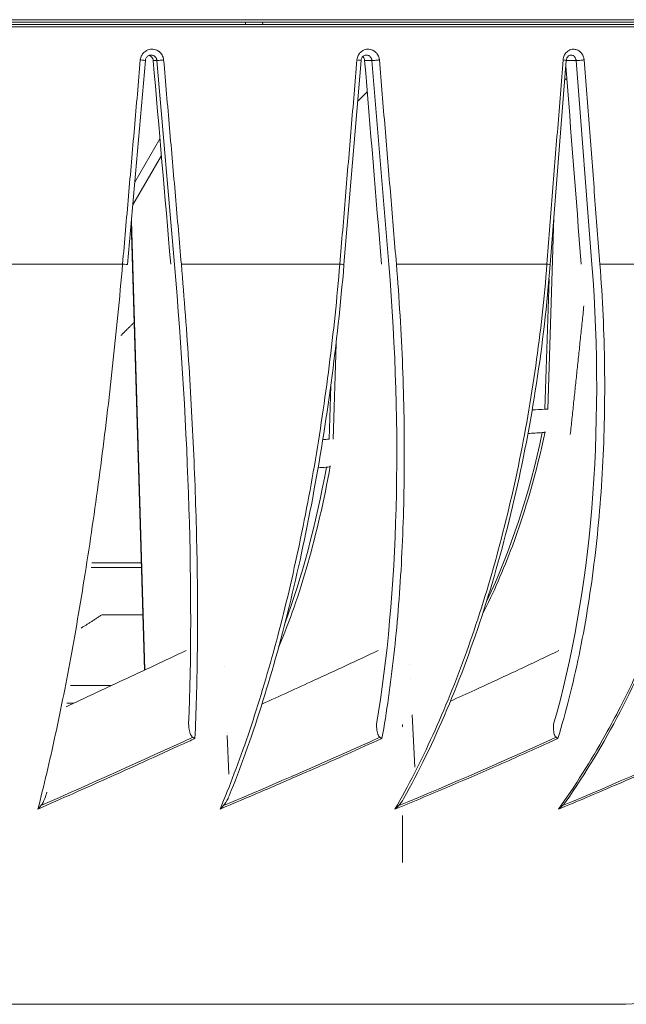
# Model space of a CAD drawing. Units: millimetres. Extents: x -736 to 2190, y -902 to 885.
# Drawn here: x 1332 to 1383, y -80 to 4 of the extents above; entities that cross this region are included whole.
import ezdxf

# ---------------------------------------------------------------- set-up
doc = ezdxf.new("R2010")
doc.units = ezdxf.units.MM
doc.layers.add('L_C', color=7, linetype='Continuous', lineweight=20)

msp = doc.modelspace()

# ---------------------------------------------------------------- linework, layer by layer
at = {"layer": 'L_C', "extrusion": (2.22045e-16, 1, -2.22045e-16)}
for p, q in [((1434.492, 3.522), (1214.303, 3.522)), ((1214.147, 2.922), (1434.648, 2.922)), ((1214.416, 3.122), (1434.378, 3.122)), ((1434.292, 3.322), (1214.503, 3.322)), ((1351.082, 3.322), (1351.097, 3.122)), ((1352.556, 3.122), (1352.54, 3.322)), ((1342.605, 0.066), (1341.107, -17.226)), ((1343.583, 0.066), (1343.27, 0.066)), ((1343.583, 0.066), (1345.073, -17.226)), ((1360.875, 0.068), (1359.429, -17.224)), ((1361.797, 0.066), (1361.18, 0.066)), ((1361.797, 0.066), (1363.229, -17.226)), ((1378.259, 0.07), (1376.901, -17.222)), ((1379.091, 0.066), (1378.258, 0.066)), ((1379.091, 0.066), (1380.429, -17.226)), ((1377.916, -0.75), (1377.915, -0.751)), ((1378.23, -0.52), (1378.211, -0.534)), ((1378.129, -1.575), (1378.302, -1.448)), ((1344.619, -5.224), (1344.619, -5.224)), ((1341.713, -10.229), (1343.842, -6.561)), ((1344.742, -6.649), (1344.742, -6.649)), ((1341.547, -12.154), (1343.965, -7.988)), ((1343.143, -7.765), (1343.143, -7.765)), ((1376.699, -29.475), (1377.214, -13.236)), ((1341.417, -13.651), (1342.547, -51.567)), ((1342.563, -51.56), (1341.429, -13.51)), ((1340.678, -17.183), (1326.921, -17.183)), ((1359.078, -17.183), (1345.654, -17.183)), ((1376.622, -17.183), (1363.868, -17.183)), ((1392.88, -17.183), (1381.11, -17.183)), ((1376.799, -18.442), (1376.449, -29.468)), ((1358.902, -19.185), (1358.902, -19.185)), ((1358.505, -32.018), (1358.755, -23.923)), ((1358.303, -27.498), (1358.164, -32.011)), ((1338.075, -42.488), (1342.276, -42.488)), ((1338.014, -42.878), (1342.288, -42.878)), ((1338.919, -46.878), (1342.407, -46.878)), ((1349.31, -51.297), (1349.31, -51.299)), ((1365.008, -51.096), (1365.008, -51.096)), ((1365.068, -52.319), (1365.068, -52.319)), ((1335.84, -52.878), (1335.84, -52.878)), ((1336.253, -52.878), (1339.75, -52.878)), ((1335.542, -54.378), (1335.542, -54.378)), ((1335.953, -54.378), (1336.527, -54.378)), ((1365.218, -55.359), (1365.437, -59.802)), ((1335.129, -56.377), (1335.129, -56.377)), ((1364.397, -56.164), (1364.397, -56.377)), ((1349.531, -56.858), (1349.531, -56.858)), ((1349.54, -57.099), (1349.671, -60.396)), ((1350.112, -60.391), (1350.112, -60.391)), ((1370.385, -60.378), (1370.385, -60.378)), ((1354.158, -60.942), (1354.158, -60.941)), ((1351.454, -62.104), (1351.454, -62.104)), ((1364.397, -62.915), (1364.397, -62.914)), ((1364.397, -63.078), (1364.397, -63.078)), ((1364.397, -63.878), (1364.397, -67.878)), ((1267.092, -79.878), (1381.702, -79.878))]:
    msp.add_line(p, q, dxfattribs=at)
at = {"layer": 'L_C'}
for centre, radius, start, end in [((1370.477, -60.478), 0.4, 184.70108, 184.74073), ((1381.702, -17.183), 62.695, 269.99975, 316.63205)]:
    msp.add_arc(centre, radius, start, end, dxfattribs=at)
at = {"layer": 'L_C', "extrusion": (-4.62223e-32, -2.22045e-16, -1)}
for centre, major_axis, ratio, start_param, end_param in [((1342.107, 0.109), (0.498, -0.043), 0.012916, -1.422666, 0.000001), ((1344.075, 0.109), (-0.498, -0.043), 0.014352, -1.732868, -0.154613), ((1362.271, 0.109), (-0.498, -0.041), 0.027624, -1.889422, -0.311167), ((1379.535, 0.109), (-0.499, -0.039), 0.040216, -2.046087, -0.467832), ((1335.29, -17.103), (5.512, -62.231), 0.155839, -1.555014, -0.878817), ((1345.565, -17.183), (-0.498, -0.043), 0.015588, -1.748051, -1.710063)]:
    msp.add_ellipse(centre, major_axis=major_axis, ratio=ratio, start_param=start_param, end_param=end_param, dxfattribs=at)
at = {"layer": 'L_C', "extrusion": (-7.70372e-32, -2.22045e-16, -1)}
msp.add_ellipse((1324.397, 5.759), major_axis=(116.075, -1343.03), ratio=0.013585, start_param=-1.565383, end_param=-1.552539, dxfattribs=at)
at = {"layer": 'L_C', "extrusion": (-3.08149e-32, -2.22045e-16, -1)}
msp.add_ellipse((1360.376, 0.109), major_axis=(0.498, -0.042), ratio=0.026241, start_param=-1.266122, end_param=0.000004, dxfattribs=at)
at = {"layer": 'L_C', "extrusion": (-2.15704e-32, -2.22045e-16, -1)}
msp.add_ellipse((1324.397, 5.759), major_axis=(111.83, -1343.028), ratio=0.026849, start_param=-1.564322, end_param=-1.551478, dxfattribs=at)
at = {"layer": 'L_C', "extrusion": (-4.93038e-32, -2.22045e-16, -1)}
for centre, major_axis, ratio, start_param, end_param in [((1377.76, 0.109), (0.499, -0.039), 0.03892, -1.109471, 0.00001), ((1381.702, -17.183), (0, -62.695), 0.000001, 0, 0.000004)]:
    msp.add_ellipse(centre, major_axis=major_axis, ratio=ratio, start_param=start_param, end_param=end_param, dxfattribs=at)
at = {"layer": 'L_C', "extrusion": (-6.16298e-32, -2.22045e-16, -1)}
for centre, major_axis, ratio, start_param, end_param in [((1324.397, 5.759), (104.857, -1343.025), 0.039479, -1.563124, -1.550631), ((1381.021, -15.897), (-6.118, -44.579), 0.981291, -0.188216, -0.18819)]:
    msp.add_ellipse(centre, major_axis=major_axis, ratio=ratio, start_param=start_param, end_param=end_param, dxfattribs=at)
at = {"layer": 'L_C', "extrusion": (-4.31408e-32, -2.22045e-16, -1)}
for centre, major_axis, ratio, start_param in [((1340.609, -17.183), (0.498, -0.043), 0.011561, -1.433265), ((1358.931, -17.183), (0.498, -0.042), 0.024998, -1.271692)]:
    msp.add_ellipse(centre, major_axis=major_axis, ratio=ratio, start_param=start_param, end_param=0, dxfattribs=at)
at = {"layer": 'L_C', "extrusion": (-5.23853e-32, -2.22045e-16, -1)}
for centre, major_axis, ratio, start_param, end_param in [((1343.914, -17.103), (5.723, -62.212), 0.307841, -1.540506, -0.864309), ((1363.703, -17.183), (-0.498, -0.041), 0.028814, -1.90582, -1.8666), ((1376.402, -17.183), (0.498, -0.039), 0.037735, -1.116938, 0), ((1380.873, -17.183), (-0.499, -0.038), 0.04133, -2.061518, -2.023338)]:
    msp.add_ellipse(centre, major_axis=major_axis, ratio=ratio, start_param=start_param, end_param=end_param, dxfattribs=at)
at = {"layer": 'L_C', "extrusion": (-5.85483e-32, -2.22045e-16, -1)}
msp.add_ellipse((1352.057, -17.103), major_axis=(6.105, -62.176), ratio=0.452262, start_param=-1.524438, end_param=-0.848241, dxfattribs=at)
at = {"layer": 'L_C', "extrusion": (-4.91112e-32, -2.22045e-16, -1)}
msp.add_ellipse((1374.393, -10.878), major_axis=(21.558, -0.122), ratio=0.866095, start_param=1.470352, end_param=1.520514, dxfattribs=at)
at = {"layer": 'L_C', "extrusion": (-5.16149e-32, -2.22045e-16, -1)}
msp.add_ellipse((1354.833, -15.897), major_axis=(-1.374, -44.976), ratio=0.514862, start_param=-1.233436, end_param=-0.862047, dxfattribs=at)
at = {"layer": 'L_C', "extrusion": (-3.69779e-32, -2.22045e-16, -1)}
for centre, major_axis, ratio, end_param in [((1375.983, -31.278), (0.489, -0.104), 0.283781, 0.982927), ((1357.78, -34.18), (0.492, -0.09), 0.377028, 1.171621)]:
    msp.add_ellipse(centre, major_axis=major_axis, ratio=ratio, start_param=0, end_param=end_param, dxfattribs=at)
at = {"layer": 'L_C', "extrusion": (-4.69927e-32, -2.22045e-16, -1)}
msp.add_ellipse((1344.022, -15.87), major_axis=(-1.258, -45.006), ratio=0.350091, start_param=-1.156596, end_param=-0.799481, dxfattribs=at)
at = {"layer": 'L_C', "extrusion": (0, -2.22045e-16, -1)}
msp.add_ellipse((1354.833, -15.897), major_axis=(15.941, -31.301), ratio=0.000003, start_param=-0.000002, end_param=0.000012, dxfattribs=at)
at = {"layer": 'L_C', "extrusion": (-4.16001e-32, -2.22045e-16, -1)}
msp.add_ellipse((1344.022, -15.87), major_axis=(-1.258, -45.006), ratio=0.350091, start_param=-0.719644, end_param=-0.719605, dxfattribs=at)
at = {"layer": 'L_C', "extrusion": (-1.47911e-31, -2.22045e-16, -1)}
msp.add_ellipse((1364.302, -15.87), major_axis=(13.674, -40.031), ratio=0.000001, start_param=0, end_param=0.000003, dxfattribs=at)
at = {"layer": 'L_C'}
for centre, major_axis, ratio, start_param, end_param in [((1351.432, -15.905), (5.837, -43.855), 0, 0, 0.000002), ((1351.432, -15.896), (1.347, -44.977), 0.484643, 0.103593, 0.103719), ((1370.475, -60.38), (0.4, 0.007), 0.022835, -1.879193, -1.877595), ((1380.204, -15.896), (5.203, -44.696), 0.974036, -0.04941, -0.049383)]:
    msp.add_ellipse(centre, major_axis=major_axis, ratio=ratio, start_param=start_param, end_param=end_param, dxfattribs=at)
at = {"layer": 'L_C', "extrusion": (-4.23705e-32, -2.22045e-16, -1)}
msp.add_ellipse((1354.833, -15.897), major_axis=(-1.374, -44.976), ratio=0.514862, start_param=-0.037587, end_param=-0.037525, dxfattribs=at)
at = {"layer": 'L_C'}
for points, knots in [([(1342.181, 0.109), (1342.184, 0.142), (1342.188, 0.174), (1342.194, 0.205), (1342.207, 0.281), (1342.229, 0.353), (1342.259, 0.422), (1342.271, 0.448), (1342.283, 0.474), (1342.297, 0.499), (1342.319, 0.54), (1342.345, 0.579), (1342.372, 0.617), (1342.417, 0.677), (1342.468, 0.733), (1342.525, 0.783), (1342.537, 0.793), (1342.549, 0.803), (1342.562, 0.813), (1342.608, 0.85), (1342.658, 0.882), (1342.711, 0.909), (1342.777, 0.944), (1342.848, 0.971), (1342.92, 0.99), (1342.923, 0.991), (1342.925, 0.992), (1342.928, 0.992), (1342.998, 1.01), (1343.07, 1.02), (1343.142, 1.022), (1343.206, 1.023), (1343.271, 1.019), (1343.335, 1.008), (1343.345, 1.007), (1343.356, 1.005), (1343.367, 1.002), (1343.44, 0.988), (1343.511, 0.965), (1343.58, 0.933), (1343.627, 0.911), (1343.673, 0.886), (1343.717, 0.856), (1343.734, 0.844), (1343.751, 0.832), (1343.768, 0.819), (1343.823, 0.777), (1343.874, 0.728), (1343.92, 0.674), (1343.956, 0.633), (1343.988, 0.588), (1344.017, 0.541), (1344.022, 0.533), (1344.027, 0.525), (1344.032, 0.516), (1344.06, 0.467), (1344.083, 0.414), (1344.103, 0.359), (1344.119, 0.312), (1344.132, 0.262), (1344.142, 0.21), (1344.144, 0.198), (1344.146, 0.185), (1344.148, 0.172), (1344.151, 0.151), (1344.154, 0.13), (1344.155, 0.109)], [0, 0, 0, 0, 0.032623, 0.032623, 0.032623, 0.11234, 0.11234, 0.11234, 0.142857, 0.142857, 0.142857, 0.191634, 0.191634, 0.191634, 0.269472, 0.269472, 0.269472, 0.285714, 0.285714, 0.285714, 0.347422, 0.347422, 0.347422, 0.425562, 0.425562, 0.425562, 0.428571, 0.428571, 0.428571, 0.503916, 0.503916, 0.503916, 0.571429, 0.571429, 0.571429, 0.582743, 0.582743, 0.582743, 0.660952, 0.660952, 0.660952, 0.714286, 0.714286, 0.714286, 0.735329, 0.735329, 0.735329, 0.803947, 0.803947, 0.803947, 0.857143, 0.857143, 0.857143, 0.866552, 0.866552, 0.866552, 0.92197, 0.92197, 0.92197, 0.969799, 0.969799, 0.969799, 0.981616, 0.981616, 0.981616, 1, 1, 1, 1]), ([(1360.527, 0.109), (1360.529, 0.142), (1360.534, 0.174), (1360.539, 0.205), (1360.552, 0.281), (1360.574, 0.353), (1360.602, 0.422), (1360.613, 0.448), (1360.626, 0.474), (1360.639, 0.499), (1360.66, 0.54), (1360.685, 0.579), (1360.711, 0.617), (1360.754, 0.677), (1360.804, 0.733), (1360.859, 0.783), (1360.87, 0.793), (1360.882, 0.803), (1360.894, 0.813), (1360.939, 0.85), (1360.987, 0.882), (1361.038, 0.909), (1361.102, 0.944), (1361.169, 0.971), (1361.239, 0.99), (1361.242, 0.991), (1361.244, 0.992), (1361.247, 0.992), (1361.314, 1.01), (1361.383, 1.02), (1361.453, 1.022), (1361.515, 1.023), (1361.577, 1.019), (1361.638, 1.008), (1361.649, 1.007), (1361.659, 1.005), (1361.669, 1.002), (1361.74, 0.988), (1361.809, 0.965), (1361.875, 0.933), (1361.92, 0.911), (1361.964, 0.886), (1362.006, 0.856), (1362.023, 0.844), (1362.039, 0.832), (1362.056, 0.819), (1362.108, 0.777), (1362.158, 0.728), (1362.202, 0.674), (1362.236, 0.633), (1362.267, 0.588), (1362.295, 0.541), (1362.3, 0.533), (1362.304, 0.525), (1362.309, 0.516), (1362.336, 0.467), (1362.359, 0.414), (1362.377, 0.359), (1362.393, 0.312), (1362.406, 0.262), (1362.415, 0.21), (1362.417, 0.198), (1362.419, 0.185), (1362.421, 0.172), (1362.424, 0.151), (1362.426, 0.13), (1362.428, 0.109)], [0, 0, 0, 0, 0.032623, 0.032623, 0.032623, 0.11234, 0.11234, 0.11234, 0.142857, 0.142857, 0.142857, 0.191634, 0.191634, 0.191634, 0.269472, 0.269472, 0.269472, 0.285714, 0.285714, 0.285714, 0.347422, 0.347422, 0.347422, 0.425562, 0.425562, 0.425562, 0.428571, 0.428571, 0.428571, 0.503916, 0.503916, 0.503916, 0.571429, 0.571429, 0.571429, 0.582743, 0.582743, 0.582743, 0.660952, 0.660952, 0.660952, 0.714286, 0.714286, 0.714286, 0.735329, 0.735329, 0.735329, 0.803947, 0.803947, 0.803947, 0.857143, 0.857143, 0.857143, 0.866552, 0.866552, 0.866552, 0.92197, 0.92197, 0.92197, 0.969799, 0.969799, 0.969799, 0.981616, 0.981616, 0.981616, 1, 1, 1, 1]), ([(1377.983, 0.109), (1377.985, 0.142), (1377.989, 0.174), (1377.995, 0.205), (1378.007, 0.281), (1378.027, 0.353), (1378.054, 0.422), (1378.064, 0.448), (1378.076, 0.474), (1378.088, 0.499), (1378.108, 0.54), (1378.131, 0.579), (1378.156, 0.617), (1378.196, 0.677), (1378.243, 0.733), (1378.295, 0.783), (1378.305, 0.793), (1378.316, 0.803), (1378.327, 0.813), (1378.37, 0.85), (1378.415, 0.882), (1378.462, 0.909), (1378.522, 0.944), (1378.586, 0.971), (1378.651, 0.99), (1378.653, 0.991), (1378.656, 0.992), (1378.658, 0.992), (1378.722, 1.01), (1378.786, 1.02), (1378.851, 1.022), (1378.909, 1.023), (1378.968, 1.019), (1379.025, 1.008), (1379.035, 1.007), (1379.044, 1.005), (1379.054, 1.002), (1379.12, 0.988), (1379.184, 0.965), (1379.247, 0.933), (1379.289, 0.911), (1379.33, 0.886), (1379.37, 0.856), (1379.385, 0.844), (1379.401, 0.832), (1379.416, 0.819), (1379.465, 0.777), (1379.511, 0.728), (1379.553, 0.674), (1379.585, 0.633), (1379.614, 0.588), (1379.64, 0.541), (1379.644, 0.533), (1379.649, 0.525), (1379.653, 0.516), (1379.678, 0.467), (1379.7, 0.414), (1379.717, 0.359), (1379.732, 0.312), (1379.744, 0.262), (1379.752, 0.21), (1379.754, 0.198), (1379.756, 0.185), (1379.758, 0.172), (1379.761, 0.151), (1379.763, 0.13), (1379.764, 0.109)], [0, 0, 0, 0, 0.032623, 0.032623, 0.032623, 0.11234, 0.11234, 0.11234, 0.142857, 0.142857, 0.142857, 0.191634, 0.191634, 0.191634, 0.269472, 0.269472, 0.269472, 0.285714, 0.285714, 0.285714, 0.347422, 0.347422, 0.347422, 0.425562, 0.425562, 0.425562, 0.428571, 0.428571, 0.428571, 0.503916, 0.503916, 0.503916, 0.571429, 0.571429, 0.571429, 0.582743, 0.582743, 0.582743, 0.660952, 0.660952, 0.660952, 0.714286, 0.714286, 0.714286, 0.735329, 0.735329, 0.735329, 0.803947, 0.803947, 0.803947, 0.857143, 0.857143, 0.857143, 0.866552, 0.866552, 0.866552, 0.92197, 0.92197, 0.92197, 0.969799, 0.969799, 0.969799, 0.981616, 0.981616, 0.981616, 1, 1, 1, 1]), ([(1342.181, 0.109), (1342.014, -1.812), (1341.847, -3.733), (1341.68, -5.655), (1341.512, -7.576), (1341.345, -9.497), (1341.178, -11.419), (1341.011, -13.34), (1340.845, -15.262), (1340.678, -17.183)], [0.0000001, 0.0000001, 0.0000001, 0.0000001, 0.3333333, 0.3333333, 0.3333333, 0.6666667, 0.6666667, 0.6666667, 0.9999934, 0.9999934, 0.9999934, 0.9999934]), ([(1343.09, 0.522), (1343.049, 0.522), (1343.008, 0.517), (1342.929, 0.496), (1342.89, 0.48), (1342.818, 0.439), (1342.785, 0.414), (1342.725, 0.356), (1342.699, 0.323), (1342.656, 0.252), (1342.638, 0.214), (1342.615, 0.139), (1342.608, 0.103), (1342.605, 0.067)], [0, 0, 0, 0, 3.284493, 3.284493, 6.550453, 6.550453, 9.797897, 9.797897, 13.018672, 13.018672, 16.212806, 16.212806, 18.992599, 18.992599, 18.992599, 18.992599]), ([(1342.936, 0.496), (1342.946, 0.493), (1342.957, 0.489), (1343.028, 0.459), (1343.084, 0.42), (1343.171, 0.331), (1343.209, 0.275), (1343.254, 0.166), (1343.266, 0.115), (1343.27, 0.066)], [-1.51693, -1.51693, -1.51693, -1.51693, -1.435178, -1.435178, -0.956785, -0.956785, -0.478393, -0.478393, -0.109298, -0.109298, -0.109298, -0.109298]), ([(1343.09, 0.522), (1343.124, 0.522), (1343.157, 0.519), (1343.189, 0.512), (1343.226, 0.505), (1343.262, 0.493), (1343.296, 0.477), (1343.329, 0.462), (1343.36, 0.443), (1343.389, 0.421), (1343.417, 0.399), (1343.442, 0.375), (1343.465, 0.349), (1343.486, 0.324), (1343.504, 0.297), (1343.52, 0.269), (1343.534, 0.244), (1343.546, 0.218), (1343.556, 0.191), (1343.564, 0.167), (1343.571, 0.142), (1343.576, 0.116), (1343.579, 0.1), (1343.581, 0.083), (1343.583, 0.066)], [0.4993943, 0.4993943, 0.4993943, 0.4993943, 0.567358, 0.567358, 0.567358, 0.6438713, 0.6438713, 0.6438713, 0.7185874, 0.7185874, 0.7185874, 0.7898098, 0.7898098, 0.7898098, 0.8553357, 0.8553357, 0.8553357, 0.9135256, 0.9135256, 0.9135256, 0.9655394, 0.9655394, 0.9655394, 1, 1, 1, 1]), ([(1345.654, -17.183), (1345.488, -15.261), (1345.321, -13.34), (1345.155, -11.419), (1344.989, -9.497), (1344.823, -7.576), (1344.656, -5.655), (1344.489, -3.733), (1344.322, -1.812), (1344.156, 0.109)], [0, 0, 0, 0, 0.3333333, 0.3333333, 0.3333333, 0.6666667, 0.6666667, 0.6666667, 0.9999999, 0.9999999, 0.9999999, 0.9999999]), ([(1360.527, 0.109), (1360.366, -1.812), (1360.205, -3.733), (1360.043, -5.655), (1359.882, -7.576), (1359.719, -9.497), (1359.559, -11.419), (1359.399, -13.34), (1359.24, -15.262), (1359.079, -17.183)], [0.0000001, 0.0000001, 0.0000001, 0.0000001, 0.3333333, 0.3333333, 0.3333333, 0.6666667, 0.6666667, 0.6666667, 1, 1, 1, 1]), ([(1361.324, 0.522), (1361.287, 0.522), (1361.249, 0.517), (1361.175, 0.496), (1361.139, 0.48), (1361.072, 0.438), (1361.04, 0.413), (1360.985, 0.354), (1360.961, 0.321), (1360.921, 0.25), (1360.905, 0.212), (1360.884, 0.139), (1360.877, 0.104), (1360.874, 0.068)], [0, 0, 0, 0, 3.556699, 3.556699, 7.081585, 7.081585, 10.489395, 10.489395, 13.779968, 13.779968, 16.975841, 16.975841, 19.678179, 19.678179, 19.678179, 19.678179]), ([(1361.024, 0.395), (1361.03, 0.389), (1361.037, 0.382), (1361.085, 0.331), (1361.122, 0.275), (1361.165, 0.166), (1361.176, 0.115), (1361.18, 0.066)], [6.6279974, 6.6279974, 6.6279974, 6.6279974, 6.6974981, 6.6974981, 7.1758909, 7.1758909, 7.5449861, 7.5449861, 7.5449861, 7.5449861]), ([(1361.324, 0.522), (1361.356, 0.522), (1361.388, 0.519), (1361.419, 0.512), (1361.454, 0.505), (1361.489, 0.493), (1361.522, 0.477), (1361.553, 0.462), (1361.584, 0.443), (1361.612, 0.421), (1361.638, 0.399), (1361.663, 0.375), (1361.684, 0.349), (1361.704, 0.324), (1361.722, 0.297), (1361.737, 0.269), (1361.751, 0.244), (1361.762, 0.218), (1361.771, 0.191), (1361.78, 0.167), (1361.786, 0.142), (1361.791, 0.116), (1361.794, 0.1), (1361.796, 0.083), (1361.797, 0.066)], [0.4996347, 0.4996347, 0.4996347, 0.4996347, 0.567358, 0.567358, 0.567358, 0.6438713, 0.6438713, 0.6438713, 0.7185874, 0.7185874, 0.7185874, 0.7898098, 0.7898098, 0.7898098, 0.8553357, 0.8553357, 0.8553357, 0.9135256, 0.9135256, 0.9135256, 0.9655394, 0.9655394, 0.9655394, 1, 1, 1, 1]), ([(1363.868, -17.183), (1363.708, -15.261), (1363.548, -13.34), (1363.388, -11.419), (1363.229, -9.497), (1363.069, -7.576), (1362.909, -5.655), (1362.749, -3.733), (1362.588, -1.812), (1362.428, 0.109)], [0.0000003, 0.0000003, 0.0000003, 0.0000003, 0.3333333, 0.3333333, 0.3333333, 0.6666667, 0.6666667, 0.6666667, 0.9999999, 0.9999999, 0.9999999, 0.9999999]), ([(1377.983, 0.109), (1377.832, -1.812), (1377.68, -3.733), (1377.529, -5.655), (1377.377, -7.576), (1377.225, -9.497), (1377.074, -11.419), (1376.923, -13.34), (1376.773, -15.262), (1376.622, -17.183)], [0.0000001, 0.0000001, 0.0000001, 0.0000001, 0.3333333, 0.3333333, 0.3333333, 0.6666667, 0.6666667, 0.6666667, 0.9999962, 0.9999962, 0.9999962, 0.9999962]), ([(1378.649, 0.522), (1378.617, 0.522), (1378.585, 0.517), (1378.52, 0.495), (1378.488, 0.479), (1378.429, 0.436), (1378.401, 0.41), (1378.354, 0.351), (1378.333, 0.318), (1378.298, 0.248), (1378.285, 0.211), (1378.267, 0.139), (1378.261, 0.105), (1378.258, 0.071)], [0, 0, 0, 0, 4.158603, 4.158603, 8.167816, 8.167816, 11.772131, 11.772131, 15.067394, 15.067394, 18.214132, 18.214132, 20.821557, 20.821557, 20.821557, 20.821557]), ([(1378.649, 0.522), (1378.679, 0.522), (1378.708, 0.519), (1378.738, 0.512), (1378.771, 0.505), (1378.803, 0.493), (1378.833, 0.477), (1378.863, 0.462), (1378.891, 0.443), (1378.918, 0.421), (1378.942, 0.399), (1378.965, 0.375), (1378.986, 0.349), (1379.004, 0.324), (1379.021, 0.297), (1379.035, 0.269), (1379.048, 0.244), (1379.058, 0.218), (1379.067, 0.191), (1379.075, 0.167), (1379.081, 0.142), (1379.085, 0.116), (1379.088, 0.1), (1379.09, 0.083), (1379.091, 0.066)], [0.4997175, 0.4997175, 0.4997175, 0.4997175, 0.567358, 0.567358, 0.567358, 0.6438713, 0.6438713, 0.6438713, 0.7185874, 0.7185874, 0.7185874, 0.7898098, 0.7898098, 0.7898098, 0.8553357, 0.8553357, 0.8553357, 0.9135256, 0.9135256, 0.9135256, 0.9655394, 0.9655394, 0.9655394, 1, 1, 1, 1]), ([(1381.11, -17.183), (1380.96, -15.261), (1380.811, -13.34), (1380.662, -11.419), (1380.513, -9.497), (1380.363, -7.576), (1380.214, -5.655), (1380.064, -3.733), (1379.914, -1.812), (1379.765, 0.109)], [0, 0, 0, 0, 0.3333333, 0.3333333, 0.3333333, 0.6666667, 0.6666667, 0.6666667, 0.9999999, 0.9999999, 0.9999999, 0.9999999]), ([(1346.809, -57.359), (1346.913, -55.127), (1347.045, -50.405), (1347.026, -42.678), (1346.789, -34.459), (1346.339, -25.905), (1345.903, -20.09), (1345.654, -17.183)], [0, 0, 0, 0, 0.2, 0.4, 0.6, 0.8, 0.9999998, 0.9999998, 0.9999998, 0.9999998]), ([(1359.079, -17.183), (1358.839, -20.066), (1358.536, -22.948), (1358.175, -25.803), (1357.814, -28.658), (1357.394, -31.486), (1356.919, -34.26), (1356.444, -37.033), (1355.914, -39.752), (1355.334, -42.391), (1354.754, -45.031), (1354.124, -47.59), (1353.451, -50.045), (1352.777, -52.5), (1352.061, -54.85), (1351.304, -57.074), (1350.548, -59.297), (1349.752, -61.394), (1348.933, -63.344)], [0.0000023, 0.0000023, 0.0000023, 0.0000023, 0.1666667, 0.1666667, 0.1666667, 0.3333333, 0.3333333, 0.3333333, 0.5, 0.5, 0.5, 0.6666667, 0.6666667, 0.6666667, 0.8333333, 0.8333333, 0.8333333, 1, 1, 1, 1]), ([(1349.706, -62.21), (1350.653, -59.886), (1351.557, -57.368), (1353.256, -52.01), (1354.052, -49.17), (1355.515, -43.239), (1356.183, -40.148), (1357.373, -33.795), (1357.896, -30.534), (1358.783, -23.923), (1359.148, -20.574), (1359.429, -17.224)], [3.9052043, 3.9052043, 3.9052043, 3.9052043, 4.0662344, 4.0662344, 4.2272645, 4.2272645, 4.3882946, 4.3882946, 4.5493247, 4.5493247, 4.7103549, 4.7103549, 4.7103549, 4.7103549]), ([(1364.48, -62.467), (1365.781, -60.137), (1367.01, -57.611), (1369.294, -52.229), (1370.349, -49.374), (1372.256, -43.409), (1373.109, -40.3), (1374.593, -33.907), (1375.223, -30.623), (1376.244, -23.967), (1376.634, -20.595), (1376.9, -17.222)], [3.9005163, 3.9005163, 3.9005163, 3.9005163, 4.0624794, 4.0624794, 4.2244425, 4.2244425, 4.3864056, 4.3864056, 4.5483687, 4.5483687, 4.7103317, 4.7103317, 4.7103317, 4.7103317]), ([(1377.548, -57.359), (1378.229, -55.128), (1379.423, -50.405), (1380.697, -42.678), (1381.425, -34.46), (1381.595, -25.905), (1381.332, -20.09), (1381.109, -17.183)], [0, 0, 0, 0, 0.2, 0.4, 0.6, 0.8, 0.9999988, 0.9999988, 0.9999988, 0.9999988]), ([(1392.88, -17.183), (1392.775, -18.649), (1392.64, -20.115), (1392.474, -21.578), (1392.313, -22.991), (1392.125, -24.4), (1391.909, -25.803), (1391.676, -27.32), (1391.411, -28.829), (1391.114, -30.326), (1390.852, -31.647), (1390.566, -32.96), (1390.256, -34.26), (1389.896, -35.767), (1389.504, -37.259), (1389.081, -38.73), (1388.725, -39.966), (1388.348, -41.187), (1387.949, -42.392), (1387.444, -43.919), (1386.904, -45.42), (1386.332, -46.889), (1385.916, -47.958), (1385.483, -49.011), (1385.033, -50.045), (1384.34, -51.638), (1383.608, -53.187), (1382.84, -54.686), (1382.424, -55.497), (1381.998, -56.293), (1381.562, -57.073), (1380.319, -59.297), (1378.993, -61.394), (1377.602, -63.344)], [0, 0, 0, 0, 0.0847668, 0.0847668, 0.0847668, 0.1666667, 0.1666667, 0.1666667, 0.2551939, 0.2551939, 0.2551939, 0.3333333, 0.3333333, 0.3333333, 0.4239263, 0.4239263, 0.4239263, 0.5, 0.5, 0.5, 0.5964586, 0.5964586, 0.5964586, 0.6666667, 0.6666667, 0.6666667, 0.7748332, 0.7748332, 0.7748332, 0.8333333, 0.8333333, 0.8333333, 1, 1, 1, 1]), ([(1378.244, -62.676), (1379.872, -60.343), (1381.401, -57.81), (1384.22, -52.41), (1385.511, -49.544), (1387.822, -43.552), (1388.843, -40.427), (1390.586, -33.999), (1391.309, -30.698), (1392.44, -24.004), (1392.847, -20.611), (1393.091, -17.219)], [3.8966165, 3.8966165, 3.8966165, 3.8966165, 4.0593642, 4.0593642, 4.2221119, 4.2221119, 4.3848596, 4.3848596, 4.5476073, 4.5476073, 4.710355, 4.710355, 4.710355, 4.710355]), ([(1376.449, -29.468), (1376.523, -29.47), (1376.586, -29.472), (1376.629, -29.473), (1376.673, -29.473), (1376.698, -29.472), (1376.699, -29.475), (1376.699, -29.475), (1376.699, -29.475), (1376.699, -29.475)], [0.0000176, 0.0000176, 0.0000176, 0.0000176, 0.3333333, 0.3333333, 0.3333333, 0.6666667, 0.6666667, 0.6666667, 0.6759233, 0.6759233, 0.6759233, 0.6759233]), ([(1376.471, -31.384), (1375.747, -34.794), (1374.812, -38.051), (1372.929, -43.107), (1372.082, -45.039), (1371.161, -46.831)], [1.9239467, 1.9239467, 1.9239467, 1.9239467, 2.1674133, 2.1674133, 2.3327259, 2.3327259, 2.3327259, 2.3327259]), ([(1358.271, -34.274), (1357.739, -37.186), (1357.1, -39.959), (1355.637, -45.101), (1354.813, -47.471), (1353.907, -49.6), (1353.901, -49.614), (1353.895, -49.628)], [1.9948805, 1.9948805, 1.9948805, 1.9948805, 2.2092049, 2.2092049, 2.4236287, 2.4236287, 2.4250217, 2.4250217, 2.4250217, 2.4250217]), ([(1346.058, -49.916), (1344.264, -50.761), (1342.476, -51.602), (1339.088, -53.188), (1337.485, -53.935), (1335.893, -54.672)], [0.005533, 0.005533, 0.005533, 0.005533, 15.18557, 15.18557, 28.919218, 28.919218, 28.919218, 28.919218]), ([(1362.315, -49.916), (1360.515, -50.76), (1358.71, -51.6), (1355.43, -53.11), (1353.956, -53.782), (1352.483, -54.447)], [0.003506, 0.003506, 0.003506, 0.003506, 15.166672, 15.166672, 27.523849, 27.523849, 27.523849, 27.523849]), ([(1377.638, -49.914), (1376.456, -50.48), (1375.272, -51.045), (1374.085, -51.604), (1372.897, -52.162), (1371.705, -52.714), (1370.513, -53.259), (1369.828, -53.572), (1369.143, -53.883), (1368.457, -54.192)], [0.0000147, 0.0000147, 0.0000147, 0.0000147, 0.3333333, 0.3333333, 0.3333333, 0.6666667, 0.6666667, 0.6666667, 0.8579754, 0.8579754, 0.8579754, 0.8579754]), ([(1346.274, -56.152), (1346.276, -56.21), (1346.279, -56.267), (1346.283, -56.321), (1346.288, -56.375), (1346.293, -56.427), (1346.299, -56.476), (1346.305, -56.525), (1346.312, -56.572), (1346.32, -56.617), (1346.328, -56.662), (1346.337, -56.705), (1346.347, -56.746), (1346.356, -56.786), (1346.366, -56.825), (1346.377, -56.862), (1346.388, -56.899), (1346.4, -56.934), (1346.413, -56.967), (1346.426, -57), (1346.44, -57.031), (1346.456, -57.06), (1346.471, -57.089), (1346.487, -57.116), (1346.504, -57.141), (1346.521, -57.166), (1346.538, -57.188), (1346.557, -57.208), (1346.575, -57.228), (1346.595, -57.245), (1346.616, -57.259)], [0, 0, 0, 0, 0.1, 0.1, 0.1, 0.2, 0.2, 0.2, 0.3, 0.3, 0.3, 0.4, 0.4, 0.4, 0.5, 0.5, 0.5, 0.6, 0.6, 0.6, 0.7, 0.7, 0.7, 0.8, 0.8, 0.8, 0.9, 0.9, 0.9, 1, 1, 1, 1]), ([(1362.196, -56.152), (1362.194, -56.21), (1362.194, -56.267), (1362.195, -56.321), (1362.197, -56.375), (1362.199, -56.427), (1362.202, -56.476), (1362.206, -56.525), (1362.21, -56.572), (1362.215, -56.617), (1362.221, -56.662), (1362.227, -56.705), (1362.234, -56.746), (1362.241, -56.786), (1362.249, -56.825), (1362.258, -56.862), (1362.267, -56.899), (1362.276, -56.934), (1362.287, -56.967), (1362.298, -57), (1362.311, -57.031), (1362.324, -57.06), (1362.337, -57.089), (1362.352, -57.116), (1362.367, -57.141), (1362.382, -57.166), (1362.398, -57.189), (1362.416, -57.208), (1362.433, -57.228), (1362.451, -57.245), (1362.471, -57.259)], [0, 0, 0, 0, 0.1, 0.1, 0.1, 0.2, 0.2, 0.2, 0.3, 0.3, 0.3, 0.4, 0.4, 0.4, 0.5, 0.5, 0.5, 0.6, 0.6, 0.6, 0.7, 0.7, 0.7, 0.8, 0.8, 0.8, 0.9, 0.9, 0.9, 1, 1, 1, 1]), ([(1377.187, -56.152), (1377.182, -56.21), (1377.179, -56.267), (1377.177, -56.321), (1377.175, -56.375), (1377.174, -56.427), (1377.175, -56.476), (1377.175, -56.525), (1377.177, -56.572), (1377.179, -56.617), (1377.182, -56.662), (1377.185, -56.705), (1377.19, -56.746), (1377.194, -56.786), (1377.2, -56.825), (1377.206, -56.862), (1377.212, -56.899), (1377.22, -56.934), (1377.228, -56.967), (1377.237, -57), (1377.247, -57.031), (1377.258, -57.06), (1377.27, -57.089), (1377.282, -57.116), (1377.295, -57.141), (1377.309, -57.166), (1377.323, -57.188), (1377.338, -57.208), (1377.354, -57.228), (1377.37, -57.245), (1377.389, -57.259)], [0, 0, 0, 0, 0.1, 0.1, 0.1, 0.2, 0.2, 0.2, 0.3, 0.3, 0.3, 0.4, 0.4, 0.4, 0.5, 0.5, 0.5, 0.6, 0.6, 0.6, 0.7, 0.7, 0.7, 0.8, 0.8, 0.8, 0.9, 0.9, 0.9, 1, 1, 1, 1]), ([(1333.507, -63.344), (1334.507, -62.904), (1335.514, -62.459), (1336.527, -62.009), (1337.579, -61.541), (1338.637, -61.068), (1339.7, -60.59), (1340.757, -60.116), (1341.818, -59.636), (1342.883, -59.153), (1344.007, -58.643), (1345.135, -58.128), (1346.266, -57.609), (1346.447, -57.526), (1346.628, -57.443), (1346.809, -57.359)], [0, 0, 0, 0, 0.2308091, 0.2308091, 0.2308091, 0.4705593, 0.4705593, 0.4705593, 0.7086946, 0.7086946, 0.7086946, 0.9598219, 0.9598219, 0.9598219, 1, 1, 1, 1]), ([(1346.809, -57.359), (1346.788, -57.351), (1346.766, -57.341), (1346.744, -57.331), (1346.722, -57.32), (1346.701, -57.309), (1346.679, -57.297), (1346.673, -57.293), (1346.667, -57.29), (1346.66, -57.286), (1346.645, -57.277), (1346.63, -57.268), (1346.616, -57.258)], [0.0000005, 0.0000005, 0.0000005, 0.0000005, 0.3333333, 0.3333333, 0.3333333, 0.6666667, 0.6666667, 0.6666667, 0.7652896, 0.7652896, 0.7652896, 1, 1, 1, 1]), ([(1348.933, -63.344), (1350.086, -62.86), (1351.242, -62.37), (1352.401, -61.874), (1353.602, -61.36), (1354.805, -60.839), (1356.009, -60.313), (1357.243, -59.774), (1358.478, -59.229), (1359.713, -58.678), (1360.692, -58.242), (1361.671, -57.802), (1362.649, -57.359)], [0, 0, 0, 0, 0.2538309, 0.2538309, 0.2538309, 0.5167762, 0.5167762, 0.5167762, 0.7862825, 0.7862825, 0.7862825, 1, 1, 1, 1]), ([(1362.649, -57.359), (1362.63, -57.351), (1362.61, -57.341), (1362.59, -57.331), (1362.571, -57.32), (1362.551, -57.309), (1362.531, -57.297), (1362.511, -57.285), (1362.491, -57.272), (1362.471, -57.258)], [0.0000001, 0.0000001, 0.0000001, 0.0000001, 0.3333333, 0.3333333, 0.3333333, 0.6666667, 0.6666667, 0.6666667, 1, 1, 1, 1]), ([(1363.751, -63.344), (1365.218, -62.741), (1366.683, -62.129), (1368.144, -61.507), (1369.513, -60.925), (1370.878, -60.335), (1372.238, -59.739), (1373.732, -59.083), (1375.22, -58.418), (1376.698, -57.747), (1376.982, -57.618), (1377.265, -57.489), (1377.548, -57.359)], [0, 0, 0, 0, 0.3160917, 0.3160917, 0.3160917, 0.6121553, 0.6121553, 0.6121553, 0.9375534, 0.9375534, 0.9375534, 1, 1, 1, 1]), ([(1377.548, -57.359), (1377.531, -57.351), (1377.514, -57.341), (1377.497, -57.331), (1377.479, -57.32), (1377.461, -57.309), (1377.443, -57.297), (1377.425, -57.285), (1377.407, -57.272), (1377.389, -57.258)], [0.0000001, 0.0000001, 0.0000001, 0.0000001, 0.3333333, 0.3333333, 0.3333333, 0.6666667, 0.6666667, 0.6666667, 1, 1, 1, 1]), ([(1377.602, -63.344), (1379.168, -62.698), (1380.724, -62.041), (1382.267, -61.374), (1384.101, -60.581), (1385.916, -59.774), (1387.708, -58.955), (1388.862, -58.428), (1390.006, -57.895), (1391.14, -57.358)], [0, 0, 0, 0, 0.3385927, 0.3385927, 0.3385927, 0.7409516, 0.7409516, 0.7409516, 1, 1, 1, 1]), ([(1333.766, -63.05), (1333.883, -62.901), (1333.998, -62.688), (1334.162, -62.266), (1334.218, -62.088), (1334.263, -61.909)], [-4.887994, -4.887994, -4.887994, -4.887994, -2.51921, -2.51921, -0.964924, -0.964924, -0.964924, -0.964924]), ([(1349.224, -63.049), (1349.354, -62.901), (1349.487, -62.688), (1349.643, -62.361), (1349.676, -62.286), (1349.706, -62.21)], [-4.887111, -4.887111, -4.887111, -4.887111, -2.518047, -2.518047, -1.843525, -1.843525, -1.843525, -1.843525]), ([(1333.766, -63.05), (1333.739, -63.084), (1333.711, -63.119), (1333.683, -63.152), (1333.655, -63.186), (1333.626, -63.218), (1333.597, -63.25), (1333.567, -63.282), (1333.537, -63.314), (1333.507, -63.344)], [0.0000001, 0.0000001, 0.0000001, 0.0000001, 0.3333333, 0.3333333, 0.3333333, 0.6666667, 0.6666667, 0.6666667, 0.9999999, 0.9999999, 0.9999999, 0.9999999]), ([(1349.224, -63.05), (1349.193, -63.084), (1349.162, -63.119), (1349.13, -63.152), (1349.098, -63.185), (1349.066, -63.218), (1349.033, -63.25), (1349, -63.282), (1348.967, -63.314), (1348.933, -63.344)], [0, 0, 0, 0, 0.3333333, 0.3333333, 0.3333333, 0.6666667, 0.6666667, 0.6666667, 0.9999834, 0.9999834, 0.9999834, 0.9999834]), ([(1364.071, -63.05), (1364.038, -63.084), (1364.004, -63.118), (1363.969, -63.152), (1363.934, -63.185), (1363.899, -63.218), (1363.862, -63.25), (1363.826, -63.282), (1363.789, -63.313), (1363.751, -63.344)], [0, 0, 0, 0, 0.3333333, 0.3333333, 0.3333333, 0.6666667, 0.6666667, 0.6666667, 0.9999712, 0.9999712, 0.9999712, 0.9999712]), ([(1377.94, -63.05), (1377.906, -63.084), (1377.87, -63.119), (1377.833, -63.152), (1377.797, -63.186), (1377.759, -63.218), (1377.72, -63.25), (1377.682, -63.282), (1377.642, -63.313), (1377.602, -63.344)], [0, 0, 0, 0, 0.3333333, 0.3333333, 0.3333333, 0.6666667, 0.6666667, 0.6666667, 0.9999574, 0.9999574, 0.9999574, 0.9999574])]:
    msp.add_open_spline(points, degree=3, knots=knots, dxfattribs=at)
for points in [[(1378.042, 0.391), (1378.042, 0.391), (1378.042, 0.391), (1378.042, 0.391)], [(1342.608, -8.687), (1342.608, -8.687), (1342.608, -8.687), (1342.608, -8.687)], [(1340.678, -17.183), (1340.43, -20.066), (1339.858, -25.83), (1338.85, -34.314), (1337.685, -42.472), (1336.391, -50.149), (1334.993, -57.2), (1334.006, -61.394), (1333.507, -63.344)], [(1362.649, -57.359), (1363.046, -55.128), (1363.717, -50.405), (1364.353, -42.678), (1364.602, -34.459), (1364.462, -25.905), (1364.106, -20.09), (1363.868, -17.183)], [(1376.622, -17.183), (1376.396, -20.066), (1375.757, -25.831), (1374.281, -34.315), (1372.305, -42.472), (1369.867, -50.15), (1367.015, -57.201), (1364.87, -61.394), (1363.751, -63.344)], [(1375.016, -31.52), (1375.42, -31.507), (1375.823, -31.484), (1376.227, -31.451)], [(1358.164, -32.011), (1357.987, -32.022), (1357.81, -32.033), (1357.633, -32.041)], [(1357.237, -34.424), (1357.469, -34.414), (1357.702, -34.401), (1357.935, -34.386)], [(1370.462, -48.139), (1370.461, -48.139), (1370.461, -48.14), (1370.461, -48.14)], [(1353.042, -51.504), (1353.042, -51.505), (1353.042, -51.505), (1353.041, -51.505)], [(1383.184, -54.007), (1383.184, -54.008), (1383.183, -54.008), (1383.183, -54.008)], [(1352.108, -54.616), (1352.108, -54.616), (1352.108, -54.616), (1352.108, -54.616)], [(1368.144, -54.333), (1368.144, -54.333), (1368.144, -54.333), (1368.144, -54.333)], [(1346.296, -55.587), (1346.296, -55.587), (1346.296, -55.587), (1346.296, -55.587)], [(1377.955, -55.975), (1377.955, -55.975), (1377.955, -55.975), (1377.955, -55.975)], [(1346.616, -57.259), (1342.264, -59.26), (1337.956, -61.201), (1333.766, -63.05)], [(1362.471, -57.259), (1358.052, -59.26), (1353.613, -61.201), (1349.224, -63.05)], [(1377.389, -57.259), (1373.013, -59.26), (1368.55, -61.201), (1364.07, -63.049)], [(1391.002, -57.259), (1386.776, -59.26), (1382.4, -61.201), (1377.94, -63.05)], [(1350.399, -59.623), (1350.399, -59.624), (1350.399, -59.624), (1350.399, -59.625)], [(1349.948, -60.821), (1349.948, -60.821), (1349.947, -60.821), (1349.947, -60.821)], [(1349.952, -60.81), (1349.952, -60.81), (1349.952, -60.81), (1349.952, -60.81)], [(1354.329, -60.868), (1354.329, -60.868), (1354.328, -60.868), (1354.328, -60.868)], [(1364.07, -63.049), (1364.204, -62.908), (1364.346, -62.707), (1364.48, -62.467)], [(1377.94, -63.049), (1378.038, -62.951), (1378.141, -62.824), (1378.244, -62.676)]]:
    msp.add_open_spline(points, degree=3, dxfattribs=at)
for points, weights in [([(1361.401, -2.588), (1360.988, -2.995), (1360.585, -3.394)], [1.69178282701, 1.7102750239, 1.7287630069]), ([(1380.689, -11.77), (1380.689, -11.769), (1380.689, -11.767)], [1.00086553701, 1.00086547387, 1.00086541072]), ([(1378.601, -31.608), (1379.169, -26.219), (1379.748, -20.717)], [1.00145049837, 1.00138523718, 1.00121289881]), ([(1341.669, -22.106), (1341.087, -22.681), (1340.542, -23.221)], [3.50747305597, 3.62206913075, 3.73649967654]), ([(1364.368, -25.177), (1364.368, -25.177), (1364.368, -25.176)], [1.00133544756, 1.00133543629, 1.00133542501]), ([(1363.892, -31.36), (1363.892, -31.357), (1363.892, -31.354)], [1.00144743095, 1.00144739407, 1.00144735716]), ([(1338.919, -46.878), (1338.033, -47.483), (1337.158, -48.015)], [1.0244648591, 1.02823350201, 1.0315679835]), ([(1336.688, -48.296), (1336.688, -48.296), (1336.688, -48.296)], [1.03333830088, 1.03333830739, 1.03333831391])]:
    msp.add_rational_spline(points, weights, degree=2, dxfattribs=at)

doc.saveas('drawing.dxf')
